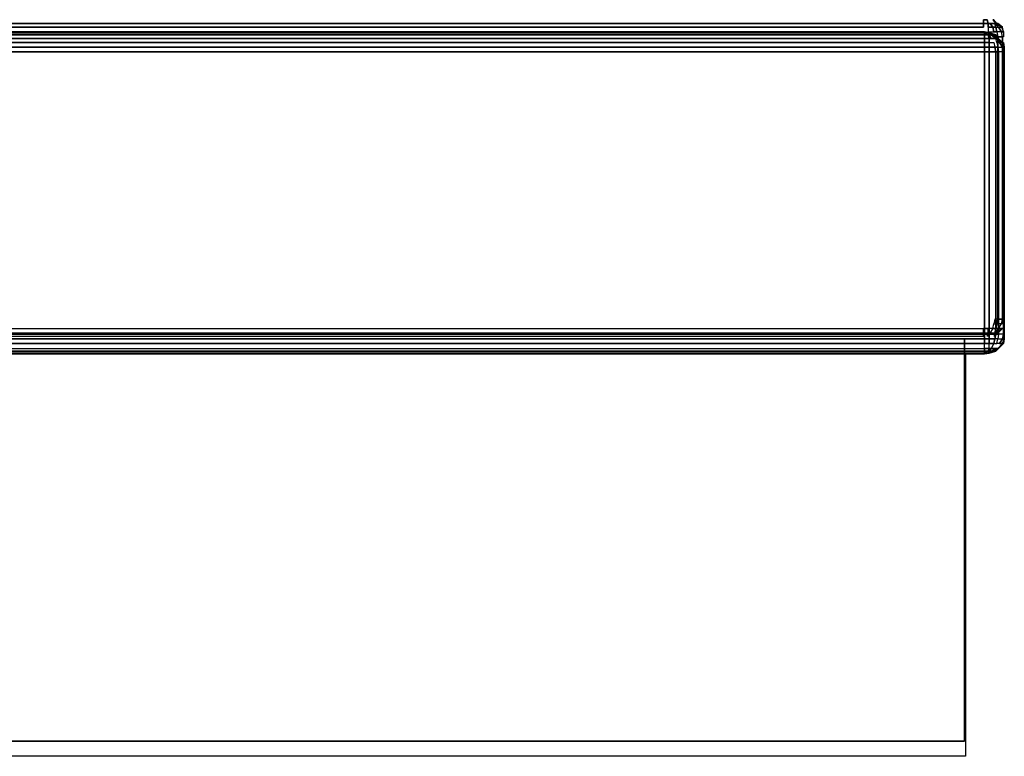
# Model space of a CAD drawing. Extents: x -0.2 to 0.2, y -0.308 to 0.001.
# Drawn here: x 0.15 to 0.199, y -0.308 to -0.271 of the extents above; entities that cross this region are included whole.
import ezdxf

# ---------------------------------------------------------------- set-up
doc = ezdxf.new("R2010")
doc.units = 0

msp = doc.modelspace()

# ---------------------------------------------------------------- linework, layer by layer
at = {"linetype": 'ByBlock'}
for points in [[(0.197981, -0.27169, 1.512347), (0.197981, -0.271502, 1.51216), (-0.199108, -0.271502, 1.51216), (-0.199108, -0.27169, 1.512347)], [(-0.199108, -0.27169, 0.015681), (-0.199108, -0.271502, 0.015869), (0.197981, -0.271502, 0.015869), (0.197981, -0.27169, 0.015681)], [(0.198169, -0.271315, 0.016103), (0.198216, -0.271502, 0.015915), (0.197981, -0.271502, 0.015869), (0.197981, -0.271315, 0.016056)], [(0.197981, -0.271315, 1.511972), (0.197981, -0.271502, 1.51216), (0.198216, -0.271502, 1.51216), (0.198169, -0.271315, 1.511972)], [(0.198451, -0.27169, 1.512207), (0.19831, -0.271502, 1.512066), (0.198216, -0.271502, 1.51216), (0.198216, -0.27169, 1.5123)], [(0.19831, -0.271502, 0.015962), (0.198451, -0.27169, 0.015822), (0.198216, -0.27169, 0.015775), (0.198216, -0.271502, 0.015915)], [(0.19831, -0.271502, 1.512066), (0.198451, -0.27169, 1.512207), (0.198592, -0.27169, 1.512066), (0.198545, -0.271502, 1.511972)], [(0.198545, -0.271502, 0.016056), (0.198592, -0.27169, 0.015962), (0.198451, -0.27169, 0.015822), (0.19831, -0.271502, 0.015962)], [(0.198451, -0.271315, 1.51169), (0.198592, -0.271502, 1.511831), (0.198639, -0.271502, 1.511643), (0.198498, -0.271315, 1.511596)], [(0.198545, -0.271502, 1.511972), (0.198592, -0.27169, 1.512066), (0.198732, -0.27169, 1.511878), (0.198592, -0.271502, 1.511831)], [(0.198685, -0.271502, 0.016573), (0.19892, -0.27169, 0.016573), (0.198873, -0.27169, 0.016338), (0.198639, -0.271502, 0.016385)], [(0.198639, -0.271502, 1.511643), (0.198873, -0.27169, 1.51169), (0.19892, -0.27169, 1.511455), (0.198685, -0.271502, 1.511455)], [(0.19892, -0.27169, 0.016573), (0.198685, -0.271502, 0.016573), (0.198685, -0.271502, 1.511455), (0.19892, -0.27169, 1.511455)], [(-0.199108, -0.271972, 0.001033), (-0.199061, -0.271925, 0.001268), (0.198028, -0.271925, 0.001268), (0.198028, -0.271972, 0.001033)], [(-0.199061, -0.272066, 0.000751), (-0.199108, -0.271972, 0.001033), (0.198028, -0.271972, 0.001033), (0.198028, -0.272066, 0.000751)], [(0.198028, -0.271972, 1.496432), (0.198028, -0.271925, 1.49615), (-0.199061, -0.271925, 1.49615), (-0.199061, -0.271972, 1.496432)], [(-0.199061, -0.271925, 1.49615), (0.198028, -0.271925, 1.49615), (0.198028, -0.271925, 0.001268), (-0.199061, -0.271925, 0.001268)], [(0.198028, -0.272066, 1.496667), (0.198028, -0.271972, 1.496432), (-0.199061, -0.271972, 1.496432), (-0.199061, -0.272066, 1.496667)], [(0.198028, -0.272254, 1.496854), (0.198028, -0.272066, 1.496667), (-0.199061, -0.272066, 1.496667), (-0.199061, -0.272254, 1.496854)], [(-0.199061, -0.272254, 0.000563), (-0.199061, -0.272066, 0.000751), (0.198028, -0.272066, 0.000751), (0.198028, -0.272254, 0.000563)], [(0.198028, -0.271925, 0.001268), (0.198263, -0.271972, 0.001268), (0.198263, -0.271972, 0.001127), (0.198028, -0.271925, 0.001268)], [(0.198263, -0.271972, 0.001268), (0.198028, -0.271925, 0.001268), (0.198028, -0.271925, 1.49615), (0.198263, -0.271972, 1.49615)], [(0.198263, -0.271972, 0.001127), (0.198216, -0.271972, 0.001033), (0.198028, -0.271972, 0.001033), (0.198028, -0.271925, 0.001268)], [(0.198028, -0.271972, 1.496432), (0.198216, -0.271972, 1.496385), (0.198263, -0.271972, 1.49615), (0.198028, -0.271925, 1.49615)], [(0.198028, -0.272066, 1.496667), (0.198216, -0.272066, 1.496667), (0.198028, -0.271972, 1.496432), (0.198028, -0.272066, 1.496667)], [(0.198028, -0.271972, 0.001033), (0.198216, -0.272066, 0.000798), (0.198028, -0.272066, 0.000751), (0.198028, -0.271972, 0.001033)], [(0.198028, -0.271972, 1.496432), (0.198216, -0.272066, 1.496667), (0.198263, -0.272066, 1.496573), (0.198216, -0.271972, 1.496385)], [(0.198216, -0.271972, 0.001033), (0.198263, -0.272066, 0.000845), (0.198216, -0.272066, 0.000798), (0.198028, -0.271972, 0.001033)], [(0.198216, -0.27169, 1.5123), (0.198216, -0.271925, 1.512394), (0.198498, -0.271925, 1.5123), (0.198451, -0.27169, 1.512207)], [(0.198263, -0.272066, 1.496573), (0.198357, -0.272066, 1.496526), (0.198216, -0.271972, 1.496385), (0.198263, -0.272066, 1.496573)], [(0.198216, -0.271972, 0.001033), (0.198357, -0.272066, 0.000939), (0.198263, -0.272066, 0.000845), (0.198216, -0.271972, 0.001033)], [(0.198263, -0.271972, 0.001127), (0.198498, -0.272066, 0.001033), (0.198357, -0.272066, 0.000939), (0.198216, -0.271972, 0.001033)], [(0.198357, -0.272066, 1.496526), (0.198498, -0.272066, 1.496385), (0.198263, -0.271972, 1.49615), (0.198216, -0.271972, 1.496385)], [(0.198216, -0.272066, 1.496667), (0.198263, -0.272254, 1.496854), (0.198357, -0.272254, 1.496761), (0.198263, -0.272066, 1.496573)], [(0.198263, -0.272066, 0.000845), (0.198357, -0.272254, 0.000657), (0.198263, -0.272254, 0.00061), (0.198216, -0.272066, 0.000798)], [(0.198545, -0.272066, 0.001127), (0.198498, -0.272066, 0.001033), (0.198263, -0.271972, 0.001127), (0.198545, -0.272066, 0.001127)], [(0.198592, -0.272066, 1.49615), (0.198263, -0.271972, 1.49615), (0.198498, -0.272066, 1.496385), (0.198545, -0.272066, 1.496291)], [(0.198592, -0.272066, 0.001268), (0.198263, -0.271972, 0.001268), (0.198263, -0.271972, 1.49615), (0.198592, -0.272066, 1.49615)], [(0.198263, -0.271972, 0.001268), (0.198592, -0.272066, 0.001268), (0.198545, -0.272066, 0.001127), (0.198263, -0.271972, 0.001127)], [(0.198592, -0.272254, 1.496667), (0.198357, -0.272066, 1.496526), (0.198263, -0.272066, 1.496573), (0.198357, -0.272254, 1.496761)], [(0.198357, -0.272066, 0.000939), (0.198592, -0.272254, 0.000751), (0.198357, -0.272254, 0.000657), (0.198263, -0.272066, 0.000845)], [(0.198357, -0.272066, 1.496526), (0.198592, -0.272254, 1.496667), (0.198639, -0.272254, 1.496526), (0.198498, -0.272066, 1.496385)], [(0.198592, -0.272254, 0.000751), (0.198357, -0.272066, 0.000939), (0.198498, -0.272066, 0.001033), (0.198639, -0.272254, 0.000939)], [(0.198592, -0.27169, 0.015962), (0.198639, -0.271925, 0.015915), (0.198498, -0.271925, 0.015775), (0.198451, -0.27169, 0.015822)], [(0.198451, -0.27169, 1.512207), (0.198498, -0.271925, 1.5123), (0.198639, -0.271925, 1.51216), (0.198592, -0.27169, 1.512066)], [(0.198545, -0.272066, 0.001127), (0.198685, -0.272254, 0.00108), (0.198639, -0.272254, 0.000939), (0.198498, -0.272066, 0.001033)], [(0.198545, -0.272066, 1.496291), (0.198685, -0.272254, 1.496338), (0.198732, -0.272254, 1.49615), (0.198592, -0.272066, 1.49615)], [(0.198592, -0.272066, 0.001268), (0.198732, -0.272254, 0.001268), (0.198685, -0.272254, 0.00108), (0.198545, -0.272066, 0.001127)], [(0.198732, -0.27169, 0.01615), (0.198873, -0.271925, 0.016103), (0.198639, -0.271925, 0.015915), (0.198592, -0.27169, 0.015962)], [(0.198732, -0.272254, 0.001268), (0.198592, -0.272066, 0.001268), (0.198592, -0.272066, 1.49615), (0.198732, -0.272254, 1.49615)], [(0.198639, -0.271925, 1.51216), (0.198685, -0.27216, 1.51216), (0.19892, -0.27216, 1.511972), (0.198873, -0.271925, 1.511972)], [(0.198873, -0.27169, 0.016338), (0.198967, -0.271925, 0.016338), (0.198873, -0.271925, 0.016103), (0.198732, -0.27169, 0.01615)], [(0.198873, -0.27169, 1.51169), (0.198967, -0.271925, 1.51169), (0.198967, -0.271925, 1.511455), (0.19892, -0.27169, 1.511455)], [(0.198967, -0.271925, 0.016338), (0.198967, -0.27216, 0.016338), (0.19892, -0.27216, 0.016056), (0.198873, -0.271925, 0.016103)], [(0.198028, -0.272676, 1.497136), (0.198028, -0.272441, 1.497042), (-0.199061, -0.272441, 1.497042), (-0.199061, -0.272676, 1.497136)], [(-0.199061, -0.272676, 0.000282), (-0.199061, -0.272441, 0.000375), (0.198028, -0.272441, 0.000375), (0.198028, -0.272676, 0.000282)], [(0.198028, -0.272254, 1.496854), (0.198028, -0.272441, 1.497042), (0.198263, -0.272441, 1.496995), (0.198263, -0.272254, 1.496854)], [(0.198263, -0.272254, 0.00061), (0.198263, -0.272441, 0.000469), (0.198028, -0.272441, 0.000375), (0.198028, -0.272254, 0.000563)], [(0.198263, -0.272676, 1.497089), (0.198263, -0.272441, 1.496995), (0.198028, -0.272441, 1.497042), (0.198028, -0.272676, 1.497136)], [(0.198263, -0.272441, 0.000469), (0.198263, -0.272676, 0.000329), (0.198028, -0.272676, 0.000282), (0.198028, -0.272441, 0.000375)], [(0.198498, -0.272441, 0.000516), (0.198545, -0.272676, 0.000469), (0.198263, -0.272676, 0.000329), (0.198263, -0.272441, 0.000469)], [(0.198639, -0.272254, 0.000939), (0.198779, -0.272441, 0.000845), (0.198639, -0.272441, 0.000657), (0.198592, -0.272254, 0.000751)], [(0.198779, -0.272441, 0.000845), (0.198639, -0.272254, 0.000939), (0.198685, -0.272254, 0.00108), (0.19892, -0.272441, 0.001033)], [(0.198639, -0.272254, 1.496526), (0.198779, -0.272441, 1.496573), (0.19892, -0.272441, 1.496385), (0.198685, -0.272254, 1.496338)], [(0.198639, -0.272441, 1.496761), (0.198685, -0.272676, 1.496854), (0.19892, -0.272676, 1.496667), (0.198779, -0.272441, 1.496573)], [(0.19892, -0.27216, 1.511972), (0.198685, -0.27216, 1.51216), (0.198685, -0.286197, 1.51216), (0.19892, -0.286197, 1.511972)], [(0.198685, -0.27216, 0.015869), (0.19892, -0.27216, 0.016056), (0.19892, -0.286197, 0.016056), (0.198685, -0.286197, 0.015869)], [(0.198779, -0.272441, 1.496573), (0.19892, -0.272676, 1.496667), (0.199014, -0.272676, 1.496385), (0.19892, -0.272441, 1.496385)], [(0.199014, -0.272676, 0.001033), (0.19892, -0.272441, 0.001033), (0.198967, -0.272441, 0.001268), (0.199014, -0.272676, 0.001268)], [(0.199014, -0.272676, 0.001268), (0.198967, -0.272441, 0.001268), (0.198967, -0.272441, 1.49615), (0.199014, -0.272676, 1.49615)], [(-0.199061, -0.272911, 0.000282), (-0.199061, -0.272676, 0.000282), (0.198028, -0.272676, 0.000282), (0.198028, -0.272911, 0.000282)], [(0.198028, -0.272911, 1.497136), (0.198028, -0.272676, 1.497136), (-0.199061, -0.272676, 1.497136), (-0.199061, -0.272911, 1.497136)], [(-0.199061, -0.286948, 0.000282), (-0.199061, -0.272911, 0.000282), (0.198028, -0.272911, 0.000282), (0.198028, -0.286948, 0.000282)], [(0.198028, -0.272911, 1.497136), (-0.199061, -0.272911, 1.497136), (-0.199061, -0.286948, 1.497136), (0.198028, -0.286948, 1.497136)], [(0.198263, -0.272911, 1.497136), (0.198263, -0.272676, 1.497089), (0.198028, -0.272676, 1.497136), (0.198028, -0.272911, 1.497136)], [(0.198263, -0.272676, 0.000329), (0.198263, -0.272911, 0.000282), (0.198028, -0.272911, 0.000282), (0.198028, -0.272676, 0.000282)], [(0.198028, -0.272911, 0.000282), (0.198263, -0.272911, 0.000282), (0.198263, -0.286948, 0.000282), (0.198028, -0.286948, 0.000282)], [(0.198263, -0.272911, 1.497136), (0.198028, -0.272911, 1.497136), (0.198028, -0.286948, 1.497136), (0.198263, -0.286948, 1.497136)], [(0.198263, -0.272676, 1.497089), (0.198263, -0.272911, 1.497136), (0.198592, -0.272911, 1.497042), (0.198545, -0.272676, 1.496995)], [(0.198545, -0.272676, 0.000469), (0.198592, -0.272911, 0.000375), (0.198263, -0.272911, 0.000282), (0.198263, -0.272676, 0.000329)], [(0.198592, -0.272911, 1.497042), (0.198263, -0.272911, 1.497136), (0.198263, -0.286948, 1.497136), (0.198592, -0.286948, 1.497042)], [(0.198263, -0.272911, 0.000282), (0.198592, -0.272911, 0.000375), (0.198592, -0.286948, 0.000375), (0.198263, -0.286948, 0.000282)], [(0.198685, -0.272676, 0.00061), (0.198732, -0.272911, 0.000563), (0.198592, -0.272911, 0.000375), (0.198545, -0.272676, 0.000469)], [(0.198545, -0.272676, 1.496995), (0.198592, -0.272911, 1.497042), (0.198732, -0.272911, 1.496854), (0.198685, -0.272676, 1.496854)], [(0.198592, -0.272911, 0.000375), (0.198732, -0.272911, 0.000563), (0.198732, -0.286948, 0.000563), (0.198592, -0.286948, 0.000375)], [(0.198732, -0.272911, 1.496854), (0.198592, -0.272911, 1.497042), (0.198592, -0.286948, 1.497042), (0.198732, -0.286948, 1.496854)], [(0.19892, -0.272676, 0.000798), (0.198967, -0.272911, 0.000751), (0.198732, -0.272911, 0.000563), (0.198685, -0.272676, 0.00061)], [(0.19892, -0.272676, 1.496667), (0.198967, -0.272911, 1.496667), (0.199014, -0.272911, 1.496432), (0.199014, -0.272676, 1.496385)], [(0.198967, -0.272911, 0.000751), (0.199014, -0.272911, 0.001033), (0.199014, -0.286948, 0.001033), (0.198967, -0.286948, 0.000751)], [(0.199014, -0.272911, 1.496432), (0.198967, -0.272911, 1.496667), (0.198967, -0.286948, 1.496667), (0.199014, -0.286948, 1.496432)], [(0.199014, -0.272911, 0.001033), (0.199014, -0.272676, 0.001033), (0.199014, -0.272676, 0.001268), (0.199014, -0.272911, 0.001268)], [(0.199014, -0.272676, 1.496385), (0.199014, -0.272911, 1.496432), (0.199014, -0.272911, 1.49615), (0.199014, -0.272676, 1.49615)], [(0.199014, -0.272911, 0.001268), (0.199014, -0.272676, 0.001268), (0.199014, -0.272676, 1.49615), (0.199014, -0.272911, 1.49615)], [(0.199014, -0.286948, 0.001268), (0.199014, -0.272911, 0.001268), (0.199014, -0.272911, 1.49615), (0.199014, -0.286948, 1.49615)], [(0.199014, -0.272911, 0.001033), (0.199014, -0.272911, 0.001268), (0.199014, -0.286948, 0.001268), (0.199014, -0.286948, 0.001033)], [(0.199014, -0.272911, 1.49615), (0.199014, -0.272911, 1.496432), (0.199014, -0.286948, 1.496432), (0.199014, -0.286948, 1.49615)], [(0.198639, -0.286432, 1.51216), (0.198685, -0.286197, 1.51216), (0.198545, -0.286197, 1.512347), (0.198498, -0.286432, 1.5123)], [(0.198639, -0.286432, 0.015915), (0.198685, -0.286197, 0.015869), (0.19892, -0.286197, 0.016056), (0.198873, -0.286432, 0.016103)], [(0.198873, -0.286432, 0.016103), (0.19892, -0.286197, 0.016056), (0.198967, -0.286197, 0.016338), (0.198967, -0.286432, 0.016338)], [(0.197981, -0.286667, 0.015681), (0.197981, -0.286901, 0.015869), (-0.199108, -0.286901, 0.015869), (-0.199108, -0.286667, 0.015681)], [(0.197981, -0.286901, 0.015869), (0.197981, -0.286667, 0.015681), (0.198216, -0.286667, 0.015775), (0.198216, -0.286901, 0.015915)], [(0.197981, -0.286667, 1.512347), (0.197981, -0.286901, 1.51216), (0.198216, -0.286901, 1.51216), (0.198216, -0.286667, 1.5123)], [(0.198216, -0.286667, 1.5123), (0.198216, -0.286901, 1.51216), (0.19831, -0.286901, 1.512066), (0.198451, -0.286667, 1.512207)], [(0.198592, -0.286667, 0.015962), (0.198545, -0.286901, 0.016056), (0.19831, -0.286901, 0.015962), (0.198451, -0.286667, 0.015822)], [(0.198451, -0.286667, 1.512207), (0.19831, -0.286901, 1.512066), (0.198545, -0.286901, 1.511972), (0.198592, -0.286667, 1.512066)], [(0.198451, -0.286667, 0.015822), (0.198498, -0.286432, 0.015775), (0.198639, -0.286432, 0.015915), (0.198592, -0.286667, 0.015962)], [(0.198732, -0.286667, 0.01615), (0.198592, -0.286901, 0.016244), (0.198545, -0.286901, 0.016056), (0.198592, -0.286667, 0.015962)], [(0.198592, -0.286667, 1.512066), (0.198545, -0.286901, 1.511972), (0.198592, -0.286901, 1.511831), (0.198732, -0.286667, 1.511878)], [(0.198732, -0.286667, 1.511878), (0.198873, -0.286432, 1.511972), (0.198639, -0.286432, 1.51216), (0.198592, -0.286667, 1.512066)], [(0.198732, -0.286667, 1.511878), (0.198592, -0.286901, 1.511831), (0.198639, -0.286901, 1.511643), (0.198873, -0.286667, 1.51169)], [(0.198873, -0.286667, 0.016338), (0.198639, -0.286901, 0.016385), (0.198592, -0.286901, 0.016244), (0.198732, -0.286667, 0.01615)], [(0.198685, -0.286901, 1.511455), (0.19892, -0.286667, 1.511455), (0.198873, -0.286667, 1.51169), (0.198639, -0.286901, 1.511643)], [(0.19892, -0.286667, 1.511455), (0.198685, -0.286901, 1.511455), (0.198685, -0.286901, 0.016573), (0.19892, -0.286667, 0.016573)], [(-0.199108, -0.286901, 1.51216), (-0.199108, -0.287042, 1.511972), (0.197981, -0.287042, 1.511972), (0.197981, -0.286901, 1.51216)], [(0.198028, -0.286948, 0.000282), (0.198028, -0.287183, 0.000282), (-0.199061, -0.287183, 0.000282), (-0.199061, -0.286948, 0.000282)], [(-0.199061, -0.286948, 1.497136), (-0.199061, -0.287183, 1.497136), (0.198028, -0.287183, 1.497136), (0.198028, -0.286948, 1.497136)], [(-0.199061, -0.287183, 1.497136), (-0.199061, -0.287418, 1.497042), (0.198028, -0.287418, 1.497042), (0.198028, -0.287183, 1.497136)], [(0.198028, -0.287183, 0.000282), (0.198028, -0.287418, 0.000375), (-0.199061, -0.287418, 0.000375), (-0.199061, -0.287183, 0.000282)], [(0.197042, -0.307183, 0.768263), (0.197042, -0.287183, 0.768263), (-0.198075, -0.287183, 0.768263), (-0.198075, -0.307183, 0.768263)], [(0.197042, -0.287183, 0.760282), (-0.198075, -0.287183, 0.760282), (-0.198075, -0.287183, 0.768263), (0.197042, -0.287183, 0.768263)], [(0.197042, -0.307183, 0.760282), (0.197042, -0.287183, 0.760282), (0.197042, -0.287183, 0.768263), (0.197042, -0.307183, 0.768263)], [(0.198028, -0.287183, 0.000282), (0.198028, -0.286948, 0.000282), (0.198263, -0.286948, 0.000282), (0.198263, -0.287183, 0.000329)], [(0.198263, -0.287183, 1.497089), (0.198263, -0.286948, 1.497136), (0.198028, -0.286948, 1.497136), (0.198028, -0.287183, 1.497136)], [(0.198263, -0.287418, 1.496995), (0.198263, -0.287183, 1.497089), (0.198028, -0.287183, 1.497136), (0.198028, -0.287418, 1.497042)], [(0.198028, -0.287418, 0.000375), (0.198028, -0.287183, 0.000282), (0.198263, -0.287183, 0.000329), (0.198263, -0.287418, 0.000469)], [(0.198169, -0.287042, 0.016103), (0.198216, -0.286901, 0.015915), (0.19831, -0.286901, 0.015962), (0.198216, -0.287042, 0.01615)], [(0.198545, -0.287183, 1.496995), (0.198592, -0.286948, 1.497042), (0.198263, -0.286948, 1.497136), (0.198263, -0.287183, 1.497089)], [(0.198263, -0.287183, 0.000329), (0.198263, -0.286948, 0.000282), (0.198592, -0.286948, 0.000375), (0.198545, -0.287183, 0.000469)], [(0.198498, -0.287418, 1.496901), (0.198545, -0.287183, 1.496995), (0.198263, -0.287183, 1.497089), (0.198263, -0.287418, 1.496995)], [(0.198263, -0.287418, 0.000469), (0.198263, -0.287183, 0.000329), (0.198545, -0.287183, 0.000469), (0.198498, -0.287418, 0.000516)], [(0.198685, -0.286901, 0.016573), (0.198545, -0.287042, 0.016573), (0.198498, -0.287042, 0.016432), (0.198639, -0.286901, 0.016385)], [(0.198639, -0.287418, 1.496761), (0.198685, -0.287183, 1.496854), (0.198545, -0.287183, 1.496995), (0.198498, -0.287418, 1.496901)], [(0.198545, -0.287183, 0.000469), (0.198592, -0.286948, 0.000375), (0.198732, -0.286948, 0.000563), (0.198685, -0.287183, 0.00061)], [(0.198639, -0.287418, 0.000657), (0.198685, -0.287183, 0.00061), (0.19892, -0.287183, 0.000798), (0.198779, -0.287418, 0.000845)], [(0.19892, -0.287183, 1.496667), (0.198967, -0.286948, 1.496667), (0.198732, -0.286948, 1.496854), (0.198685, -0.287183, 1.496854)], [(0.198779, -0.287418, 0.000845), (0.19892, -0.287183, 0.000798), (0.199014, -0.287183, 0.001033), (0.19892, -0.287418, 0.001033)], [(0.19892, -0.287418, 1.496385), (0.199014, -0.287183, 1.496385), (0.19892, -0.287183, 1.496667), (0.198779, -0.287418, 1.496573)], [(0.199014, -0.287183, 1.496385), (0.199014, -0.286948, 1.496432), (0.198967, -0.286948, 1.496667), (0.19892, -0.287183, 1.496667)], [(0.198967, -0.287418, 1.49615), (0.199014, -0.287183, 1.49615), (0.199014, -0.287183, 1.496385), (0.19892, -0.287418, 1.496385)], [(0.19892, -0.287418, 0.001033), (0.199014, -0.287183, 0.001033), (0.199014, -0.287183, 0.001268), (0.198967, -0.287418, 0.001268)], [(0.199014, -0.287183, 1.49615), (0.198967, -0.287418, 1.49615), (0.198967, -0.287418, 0.001268), (0.199014, -0.287183, 0.001268)], [(0.199014, -0.286948, 1.49615), (0.199014, -0.287183, 1.49615), (0.199014, -0.287183, 0.001268), (0.199014, -0.286948, 0.001268)], [(0.199014, -0.287183, 1.49615), (0.199014, -0.286948, 1.49615), (0.199014, -0.286948, 1.496432), (0.199014, -0.287183, 1.496385)], [(0.199014, -0.287183, 0.001033), (0.199014, -0.286948, 0.001033), (0.199014, -0.286948, 0.001268), (0.199014, -0.287183, 0.001268)], [(-0.199061, -0.287418, 1.497042), (-0.199061, -0.287653, 1.496854), (0.198028, -0.287653, 1.496854), (0.198028, -0.287418, 1.497042)], [(0.198028, -0.287653, 0.000563), (0.198028, -0.287793, 0.000751), (-0.199061, -0.287793, 0.000751), (-0.199061, -0.287653, 0.000563)], [(0.198263, -0.287653, 0.00061), (0.198216, -0.287793, 0.000798), (0.198028, -0.287793, 0.000751), (0.198028, -0.287653, 0.000563)], [(0.198028, -0.287653, 1.496854), (0.198028, -0.287793, 1.496667), (0.198216, -0.287793, 1.496667), (0.198263, -0.287653, 1.496854)], [(0.198263, -0.287653, 1.496854), (0.198216, -0.287793, 1.496667), (0.198263, -0.287793, 1.496573), (0.198357, -0.287653, 1.496761)], [(0.198498, -0.287418, 0.000516), (0.198357, -0.287653, 0.000657), (0.198263, -0.287653, 0.00061), (0.198263, -0.287418, 0.000469)], [(0.198357, -0.287653, 1.496761), (0.198263, -0.287793, 1.496573), (0.198357, -0.287793, 1.496526), (0.198592, -0.287653, 1.496667)], [(0.198592, -0.287653, 0.000751), (0.198357, -0.287793, 0.000939), (0.198263, -0.287793, 0.000845), (0.198357, -0.287653, 0.000657)], [(0.198639, -0.287653, 0.000939), (0.198498, -0.287793, 0.001033), (0.198357, -0.287793, 0.000939), (0.198592, -0.287653, 0.000751)], [(0.198592, -0.287653, 1.496667), (0.198357, -0.287793, 1.496526), (0.198498, -0.287793, 1.496385), (0.198639, -0.287653, 1.496526)], [(0.198685, -0.287653, 0.00108), (0.198545, -0.287793, 0.001127), (0.198498, -0.287793, 0.001033), (0.198639, -0.287653, 0.000939)], [(0.198545, -0.287793, 1.496291), (0.198685, -0.287653, 1.496338), (0.198639, -0.287653, 1.496526), (0.198498, -0.287793, 1.496385)], [(0.198685, -0.287653, 1.496338), (0.198545, -0.287793, 1.496291), (0.198592, -0.287793, 1.49615), (0.198732, -0.287653, 1.49615)], [(0.198732, -0.287653, 1.49615), (0.198592, -0.287793, 1.49615), (0.198592, -0.287793, 0.001268), (0.198732, -0.287653, 0.001268)], [(0.198967, -0.287418, 0.001268), (0.198732, -0.287653, 0.001268), (0.198685, -0.287653, 0.00108), (0.19892, -0.287418, 0.001033)], [(0.198028, -0.287793, 0.000751), (0.198028, -0.287887, 0.001033), (-0.199108, -0.287887, 0.001033), (-0.199061, -0.287793, 0.000751)], [(0.198028, -0.287887, 0.001033), (0.198028, -0.287934, 0.001268), (-0.199061, -0.287934, 0.001268), (-0.199108, -0.287887, 0.001033)], [(-0.199061, -0.287793, 1.496667), (-0.199061, -0.287887, 1.496432), (0.198028, -0.287887, 1.496432), (0.198028, -0.287793, 1.496667)], [(-0.199061, -0.287887, 1.496432), (-0.199061, -0.287934, 1.49615), (0.198028, -0.287934, 1.49615), (0.198028, -0.287887, 1.496432)], [(-0.199061, -0.287934, 0.001268), (0.198028, -0.287934, 0.001268), (0.198028, -0.287934, 1.49615), (-0.199061, -0.287934, 1.49615)], [(-0.198028, -0.307934, 0.744977), (-0.198028, -0.287934, 0.744977), (0.197089, -0.287934, 0.744977), (0.197089, -0.307934, 0.744977)], [(0.198028, -0.287793, 1.496667), (0.198028, -0.287887, 1.496432), (0.198216, -0.287793, 1.496667), (0.198028, -0.287793, 1.496667)], [(0.198028, -0.287793, 0.000751), (0.198216, -0.287793, 0.000798), (0.198028, -0.287887, 0.001033), (0.198028, -0.287793, 0.000751)], [(0.198263, -0.287793, 0.000845), (0.198216, -0.287887, 0.001033), (0.198028, -0.287887, 0.001033), (0.198216, -0.287793, 0.000798)], [(0.198216, -0.287793, 1.496667), (0.198028, -0.287887, 1.496432), (0.198216, -0.287887, 1.496385), (0.198263, -0.287793, 1.496573)], [(0.198028, -0.287934, 0.001268), (0.198263, -0.287887, 0.001127), (0.198263, -0.287887, 0.001268), (0.198028, -0.287934, 0.001268)], [(0.198263, -0.287887, 1.49615), (0.198028, -0.287934, 1.49615), (0.198028, -0.287934, 0.001268), (0.198263, -0.287887, 0.001268)], [(0.198028, -0.287887, 1.496432), (0.198028, -0.287934, 1.49615), (0.198263, -0.287887, 1.49615), (0.198216, -0.287887, 1.496385)], [(0.198028, -0.287887, 0.001033), (0.198216, -0.287887, 0.001033), (0.198263, -0.287887, 0.001127), (0.198028, -0.287934, 0.001268)], [(0.198263, -0.287793, 0.000845), (0.198357, -0.287793, 0.000939), (0.198216, -0.287887, 0.001033), (0.198263, -0.287793, 0.000845)], [(0.198498, -0.287793, 0.001033), (0.198263, -0.287887, 0.001127), (0.198216, -0.287887, 0.001033), (0.198357, -0.287793, 0.000939)], [(0.198263, -0.287793, 1.496573), (0.198216, -0.287887, 1.496385), (0.198498, -0.287793, 1.496385), (0.198357, -0.287793, 1.496526)], [(0.198498, -0.287793, 1.496385), (0.198216, -0.287887, 1.496385), (0.198263, -0.287887, 1.49615), (0.198545, -0.287793, 1.496291)], [(0.198592, -0.287793, 1.49615), (0.198545, -0.287793, 1.496291), (0.198263, -0.287887, 1.49615), (0.198592, -0.287793, 1.49615)], [(0.198592, -0.287793, 0.001268), (0.198263, -0.287887, 0.001268), (0.198545, -0.287793, 0.001127), (0.198592, -0.287793, 0.001268)], [(0.198592, -0.287793, 1.49615), (0.198263, -0.287887, 1.49615), (0.198263, -0.287887, 0.001268), (0.198592, -0.287793, 0.001268)], [(0.198263, -0.287887, 0.001268), (0.198263, -0.287887, 0.001127), (0.198498, -0.287793, 0.001033), (0.198545, -0.287793, 0.001127)], [(-0.198075, -0.307183, 0.760282), (0.197042, -0.307183, 0.760282), (0.197042, -0.307183, 0.768263), (-0.198075, -0.307183, 0.768263)]]:
    msp.add_3dface(points, dxfattribs=at)

doc.saveas('drawing.dxf')
